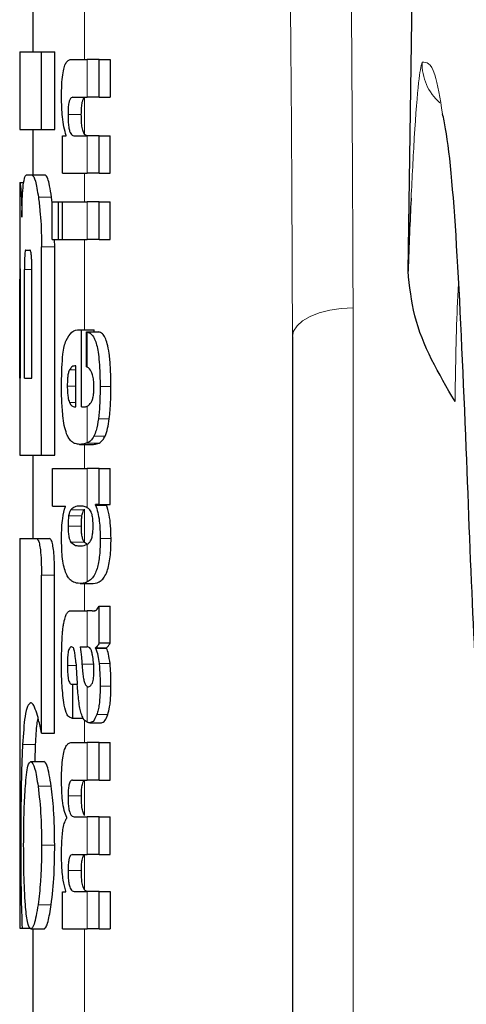
# Model space of a CAD drawing. Units: millimetres. Extents: x 0 to 210, y 0 to 297.
# Drawn here: x 87 to 87, y 209 to 210 of the extents above; entities that cross this region are included whole.
import ezdxf

# ---------------------------------------------------------------- set-up
doc = ezdxf.new("R2010")
doc.units = ezdxf.units.MM
doc.linetypes.add('SLD-Durchgehend', pattern=[0])

msp = doc.modelspace()

# ---------------------------------------------------------------- linework, layer by layer
at = {"color": 7, "linetype": 'SLD-Durchgehend', "lineweight": 25}
for p, q in [((86.95345, 209.68474), (86.96392, 210.39513)), ((86.66444, 209.89857), (86.66444, 209.85373)), ((86.65444, 209.85373), (86.65444, 209.79385)), ((86.65444, 209.85373), (86.6713, 209.85373)), ((86.6713, 209.79385), (86.6713, 209.85373)), ((86.6713, 209.85373), (86.68141, 209.85373)), ((86.68141, 209.79385), (86.68141, 209.85373)), ((86.69401, 209.8479), (86.70643, 209.8479)), ((86.71569, 209.8479), (86.70643, 209.8479)), ((86.71569, 209.81885), (86.71569, 209.8479)), ((86.71569, 209.8479), (86.72403, 209.8479)), ((86.72403, 209.8479), (86.72403, 209.81885)), ((86.69543, 209.81885), (86.70643, 209.81885)), ((86.71569, 209.81885), (86.70643, 209.81885)), ((86.71569, 209.81885), (86.72403, 209.81885)), ((86.65444, 209.79385), (86.6713, 209.79385)), ((86.66444, 209.79385), (86.66444, 209.75904)), ((86.6713, 209.79385), (86.68141, 209.79385)), ((86.68728, 209.76022), (86.68728, 209.78895)), ((86.68728, 209.78895), (86.69024, 209.78895)), ((86.69024, 209.78895), (86.69024, 209.78938)), ((86.69616, 209.78916), (86.70643, 209.78916)), ((86.71569, 209.78916), (86.70643, 209.78916)), ((86.71569, 209.76022), (86.71569, 209.78916)), ((86.71569, 209.78916), (86.72403, 209.78916)), ((86.72403, 209.76022), (86.72403, 209.78916)), ((86.65979, 209.75904), (86.66399, 209.75904)), ((86.66399, 209.75904), (86.67406, 209.75904)), ((86.68728, 209.76022), (86.70643, 209.76022)), ((86.71569, 209.76022), (86.70643, 209.76022)), ((86.71569, 209.76022), (86.72403, 209.76022)), ((86.65444, 209.753), (86.65444, 209.6937)), ((86.65444, 209.753), (86.65453, 209.753)), ((86.65453, 209.753), (86.65758, 209.753)), ((86.67936, 209.73756), (86.67892, 209.74179)), ((86.67936, 209.70923), (86.67936, 209.73817)), ((86.67936, 209.73817), (86.68431, 209.73817)), ((86.68431, 209.70923), (86.68431, 209.73817)), ((86.68431, 209.73817), (86.6873, 209.73817)), ((86.6873, 209.70923), (86.6873, 209.73817)), ((86.6873, 209.73817), (86.70643, 209.73817)), ((86.71569, 209.73817), (86.70643, 209.73817)), ((86.71569, 209.70923), (86.71569, 209.73817)), ((86.71569, 209.73817), (86.72403, 209.73817)), ((86.72403, 209.70923), (86.72403, 209.73817)), ((86.6713, 209.54311), (86.6713, 209.70359)), ((86.67936, 209.70923), (86.68431, 209.70923)), ((86.68141, 209.70359), (86.68122, 209.70923)), ((86.68141, 209.54311), (86.68141, 209.70359)), ((86.68431, 209.70923), (86.6873, 209.70923)), ((86.6873, 209.70923), (86.70643, 209.70923)), ((86.71569, 209.70923), (86.70643, 209.70923)), ((86.71569, 209.70923), (86.72403, 209.70923)), ((86.65917, 209.70108), (86.66222, 209.70108)), ((86.65464, 209.6937), (86.65444, 209.6937)), ((86.65806, 209.60241), (86.65806, 209.68618)), ((86.66381, 209.60241), (86.66381, 209.68618)), ((86.65457, 209.60241), (86.65457, 209.67866)), ((86.65496, 209.60241), (86.65496, 209.67866)), ((86.70034, 209.63968), (86.70204, 209.63968)), ((86.70204, 209.58031), (86.70204, 209.63968)), ((86.70204, 209.63968), (86.7119, 209.63968)), ((86.70588, 209.63798), (86.71525, 209.63798)), ((86.70588, 209.61105), (86.70588, 209.63798)), ((86.7119, 209.63798), (86.7119, 209.63968)), ((86.86444, 209.63435), (86.86444, 207.35566)), ((86.6976, 209.58031), (86.6976, 209.6119)), ((86.65444, 209.60241), (86.65444, 209.54311)), ((86.65444, 209.60241), (86.65496, 209.60241)), ((86.65806, 209.60241), (86.66381, 209.60241)), ((86.6965, 209.58031), (86.6976, 209.58031)), ((86.70204, 209.58031), (86.7045, 209.58031)), ((86.70061, 209.55136), (86.71061, 209.55136)), ((86.65444, 209.54311), (86.6713, 209.54311)), ((86.66444, 209.54311), (86.66444, 209.47881)), ((86.6713, 209.54311), (86.68141, 209.54311)), ((86.6797, 209.50387), (86.6797, 209.53281)), ((86.6797, 209.53281), (86.70643, 209.53281)), ((86.71569, 209.53281), (86.70643, 209.53281)), ((86.71569, 209.50503), (86.71569, 209.53281)), ((86.71569, 209.53281), (86.72403, 209.53281)), ((86.72403, 209.50503), (86.72403, 209.53281)), ((86.6797, 209.50387), (86.68963, 209.50387)), ((86.68963, 209.50344), (86.68963, 209.50387)), ((86.71569, 209.50503), (86.71279, 209.50503)), ((86.71279, 209.50461), (86.71279, 209.50503)), ((86.71279, 209.50461), (86.7213, 209.50461)), ((86.71569, 209.50503), (86.72403, 209.50503)), ((86.7213, 209.50461), (86.7213, 209.50503)), ((86.65444, 209.47881), (86.65444, 209.17881)), ((86.65444, 209.47881), (86.66719, 209.47881)), ((86.66719, 209.47881), (86.67728, 209.47881)), ((86.70659, 209.47417), (86.70444, 209.47574)), ((86.70088, 209.47323), (86.70267, 209.47323)), ((86.67119, 209.32896), (86.67119, 209.45064)), ((86.6813, 209.32896), (86.6813, 209.45064)), ((86.70107, 209.44421), (86.71102, 209.44421)), ((86.69463, 209.42308), (86.70643, 209.42308)), ((86.71028, 209.42308), (86.70643, 209.42308)), ((86.71028, 209.42308), (86.71221, 209.42308)), ((86.71569, 209.39838), (86.71569, 209.42669)), ((86.71569, 209.42669), (86.72403, 209.42669)), ((86.72403, 209.39838), (86.72403, 209.42669)), ((86.7009, 209.3953), (86.70643, 209.3953)), ((86.70694, 209.3953), (86.70643, 209.3953)), ((86.71285, 209.39435), (86.71285, 209.39477)), ((86.71285, 209.39477), (86.72135, 209.39477)), ((86.71285, 209.39435), (86.72135, 209.39435)), ((86.71569, 209.39838), (86.72403, 209.39838)), ((86.72135, 209.39435), (86.72135, 209.39477)), ((86.69458, 209.36657), (86.69535, 209.36657)), ((86.69535, 209.34049), (86.69535, 209.36657)), ((86.69535, 209.36657), (86.69877, 209.36657)), ((86.70643, 209.36488), (86.70696, 209.36469)), ((86.70727, 209.36468), (86.70742, 209.36467)), ((86.6947, 209.34049), (86.69535, 209.34049)), ((86.69535, 209.34049), (86.70329, 209.34049)), ((86.70838, 209.33687), (86.71737, 209.33687)), ((86.67119, 209.32896), (86.6813, 209.32896)), ((86.66624, 209.30713), (86.66667, 209.32011)), ((86.6944, 209.32173), (86.70643, 209.32173)), ((86.71569, 209.32173), (86.70643, 209.32173)), ((86.71569, 209.29268), (86.71569, 209.32173)), ((86.71569, 209.32173), (86.72403, 209.32173)), ((86.72403, 209.29268), (86.72403, 209.32173)), ((86.663, 209.30713), (86.67306, 209.30713)), ((86.69518, 209.29268), (86.70643, 209.29268)), ((86.71569, 209.29268), (86.70643, 209.29268)), ((86.71569, 209.29268), (86.72403, 209.29268)), ((86.69069, 209.26352), (86.69069, 209.26395)), ((86.69632, 209.26448), (86.70643, 209.26448)), ((86.71569, 209.26448), (86.70643, 209.26448)), ((86.71569, 209.23543), (86.71569, 209.26448)), ((86.71569, 209.26448), (86.72403, 209.26448)), ((86.72403, 209.23543), (86.72403, 209.26448)), ((86.69518, 209.23543), (86.70643, 209.23543)), ((86.71569, 209.23543), (86.70643, 209.23543)), ((86.71569, 209.23543), (86.72403, 209.23543)), ((86.68728, 209.17807), (86.68728, 209.2068)), ((86.68728, 209.2068), (86.68987, 209.2068)), ((86.68987, 209.2068), (86.68987, 209.20723)), ((86.69632, 209.20701), (86.70643, 209.20701)), ((86.71569, 209.20701), (86.70643, 209.20701)), ((86.71569, 209.17807), (86.71569, 209.20701)), ((86.71569, 209.20701), (86.72403, 209.20701)), ((86.72403, 209.20701), (86.72403, 209.17807)), ((86.65444, 209.17881), (86.65626, 209.17881)), ((86.65626, 209.17881), (86.66267, 209.17881)), ((86.663, 209.17807), (86.67306, 209.17807)), ((86.66444, 209.17807), (86.66444, 208.38045)), ((86.68728, 209.17807), (86.70643, 209.17807)), ((86.71569, 209.17807), (86.70643, 209.17807)), ((86.71569, 209.17807), (86.72403, 209.17807))]:
    msp.add_line(p, q, dxfattribs=at)
at = {"color": 8, "linetype": 'SLD-Durchgehend', "lineweight": 18}
for p, q in [((86.70444, 209.8479), (86.70444, 209.91955)), ((86.70643, 209.81885), (86.70643, 209.8479)), ((86.70444, 209.79017), (86.70444, 209.81843)), ((86.69163, 209.80549), (86.70188, 209.80549)), ((86.70643, 209.76022), (86.70643, 209.78916)), ((86.70444, 209.73817), (86.70444, 209.76022)), ((86.66882, 209.74179), (86.67892, 209.74179)), ((86.70643, 209.70923), (86.70643, 209.73817)), ((86.6713, 209.70359), (86.68141, 209.70359)), ((86.70444, 209.63968), (86.70444, 209.70923)), ((86.65806, 209.68618), (86.66381, 209.68618)), ((86.65457, 209.67866), (86.65496, 209.67866)), ((86.91111, 209.65665), (86.91111, 207.37796)), ((86.70643, 209.61085), (86.70643, 209.63791)), ((86.6927, 209.60872), (86.6976, 209.60872)), ((86.69109, 209.59621), (86.6976, 209.59621)), ((86.71633, 209.596), (86.72465, 209.596)), ((86.69275, 209.5837), (86.6976, 209.5837)), ((86.70643, 209.55247), (86.70643, 209.58076)), ((86.71505, 209.57114), (86.72341, 209.57114)), ((86.70444, 209.53281), (86.70444, 209.55136)), ((86.70634, 209.55243), (86.71563, 209.55243)), ((86.71154, 209.5577), (86.72016, 209.5577)), ((86.70643, 209.50259), (86.70643, 209.53281)), ((86.69386, 209.501), (86.70413, 209.501)), ((86.70444, 209.47574), (86.70444, 209.50137)), ((86.69214, 209.49639), (86.7024, 209.49639)), ((86.69164, 209.48849), (86.7019, 209.48849)), ((86.69385, 209.47616), (86.70412, 209.47616)), ((86.71644, 209.47896), (86.72476, 209.47896)), ((86.70643, 209.44537), (86.70643, 209.47444)), ((86.67119, 209.45064), (86.6813, 209.45064)), ((86.70444, 209.42308), (86.70444, 209.44421)), ((86.70643, 209.3953), (86.70643, 209.42308)), ((86.69113, 209.381), (86.69781, 209.381)), ((86.70239, 209.38215), (86.71134, 209.38215)), ((86.71565, 209.38245), (86.72399, 209.38245)), ((86.70643, 209.33729), (86.70643, 209.36488)), ((86.71636, 209.36499), (86.72467, 209.36499)), ((86.70444, 209.32173), (86.70444, 209.33924)), ((86.71387, 209.34325), (86.7223, 209.34325)), ((86.65665, 209.32011), (86.66667, 209.32011)), ((86.70643, 209.29268), (86.70643, 209.32173)), ((86.6686, 209.2881), (86.67869, 209.2881)), ((86.70444, 209.26558), (86.70444, 209.29247)), ((86.69167, 209.28059), (86.70192, 209.28059)), ((86.70643, 209.23543), (86.70643, 209.26448)), ((86.6713, 209.24252), (86.68141, 209.24252)), ((86.70444, 209.20814), (86.70444, 209.23518)), ((86.69167, 209.22323), (86.70192, 209.22323)), ((86.70643, 209.17807), (86.70643, 209.20701)), ((86.6686, 209.1968), (86.67869, 209.1968)), ((86.70444, 207.75232), (86.70444, 209.17807))]:
    msp.add_line(p, q, dxfattribs=at)
at = {"color": 8, "linetype": 'SLD-Durchgehend', "lineweight": 18, "flags": 128}
msp.add_lwpolyline([(86.91111, 209.65665), (86.90197, 209.65615), (86.89319, 209.65484), (86.88512, 209.65275), (86.87806, 209.64998), (86.87228, 209.64662), (86.86798, 209.64279), (86.86534, 209.63865), (86.86444, 209.63435)], dxfattribs=at)
at = {"color": 8, "linetype": 'SLD-Durchgehend', "lineweight": 18}
msp.add_arc((87.00429, 209.84457), 0.04002, 178.24517, 228.76452, dxfattribs=at)
for points, knots in [([(87.0585, 209.74535), (87.0561, 209.83156), (87.05121, 210.00705), (87.04205, 210.24015), (87.03133, 210.45677), (87.01975, 210.63911), (87.0076, 210.79372), (86.99506, 210.92487), (86.98109, 211.04595), (86.97094, 211.11385), (86.9657, 211.14885)], [0, 0, 0, 0, 0.1200771, 0.2444254, 0.374082, 0.5102489, 0.6227763, 0.7411458, 0.8665654, 1, 1, 1, 1]), ([(86.89836, 210.39459), (86.90245, 210.25688), (86.90977, 210.01096), (86.9107, 209.76491), (86.91111, 209.65665)], [0, 0, 0, 0, 0.559986, 1, 1, 1, 1]), ([(86.85179, 210.37229), (86.85585, 210.23458), (86.86311, 209.98866), (86.86404, 209.74261), (86.86444, 209.63435)], [0, 0, 0, 0, 0.559984, 1, 1, 1, 1]), ([(86.96429, 209.8458), (86.9634, 209.84236), (86.96164, 209.83551), (86.9585, 209.79447), (86.95661, 209.7572), (86.95578, 209.74096)], [0, 0, 0, 0, 0.361369, 0.721823, 1, 1, 1, 1]), ([(86.98005, 209.80611), (86.9781, 209.81767), (86.97335, 209.84579), (86.96765, 209.8458), (86.96429, 209.8458)], [0, 0, 0, 0, 0.411039, 1, 1, 1, 1]), ([(86.9923, 209.67623), (86.99198, 209.67003), (86.99103, 209.65174), (86.99016, 209.61906), (86.98981, 209.59593), (86.98963, 209.58444)], [0, 0, 0, 0, 0.204713, 0.604767, 1, 1, 1, 1])]:
    msp.add_open_spline(points, degree=3, knots=knots, dxfattribs=at)
at = {"color": 7, "linetype": 'SLD-Durchgehend', "lineweight": 25}
for points, knots in [([(86.68664, 209.81906), (86.68667, 209.82221), (86.68674, 209.82815), (86.68744, 209.8361), (86.68855, 209.84167), (86.68998, 209.84528), (86.69179, 209.84754), (86.69321, 209.84777), (86.69401, 209.8479)], [0, 0, 0, 0, 0.184922, 0.348109, 0.497359, 0.629618, 0.791744, 1, 1, 1, 1]), ([(86.69024, 209.78938), (86.68962, 209.79139), (86.68844, 209.7952), (86.68696, 209.8052), (86.68676, 209.81372), (86.68664, 209.81906)], [0, 0, 0, 0, 0.2947, 0.557648, 1, 1, 1, 1]), ([(86.69543, 209.81885), (86.69495, 209.81877), (86.69411, 209.81863), (86.69302, 209.81712), (86.69221, 209.81449), (86.69169, 209.81042), (86.69165, 209.80719), (86.69163, 209.80549)], [0, 0, 0, 0, 0.253015, 0.44864, 0.608488, 0.793144, 1, 1, 1, 1]), ([(86.70188, 209.80549), (86.70191, 209.80734), (86.70196, 209.81079), (86.70255, 209.81491), (86.70342, 209.81742), (86.70408, 209.81807), (86.70444, 209.81843)], [0, 0, 0, 0, 0.288667, 0.538164, 0.741155, 1, 1, 1, 1]), ([(86.69163, 209.80549), (86.69165, 209.80373), (86.6917, 209.80037), (86.69214, 209.79584), (86.69285, 209.79264), (86.69375, 209.79059), (86.69485, 209.78936), (86.6957, 209.78923), (86.69616, 209.78916)], [0, 0, 0, 0, 0.179355, 0.340952, 0.493515, 0.629593, 0.794127, 1, 1, 1, 1]), ([(86.70444, 209.79017), (86.704, 209.79085), (86.70317, 209.79213), (86.70234, 209.79617), (86.70194, 209.80078), (86.7019, 209.80386), (86.70188, 209.80549)], [0, 0, 0, 0, 0.293758, 0.55342, 0.764338, 1, 1, 1, 1]), ([(86.99829, 209.54858), (86.9961, 209.60069), (86.99174, 209.70466), (86.98522, 209.78224), (86.98084, 209.80245), (86.98005, 209.80611)], [0, 0, 0, 0, 0.451342, 0.900639, 1, 1, 1, 1]), ([(86.70642, 209.78916), (86.70604, 209.7892), (86.70537, 209.78926), (86.70472, 209.7899), (86.70444, 209.79017)], [0, 0, 0, 0, 0.572008, 1, 1, 1, 1]), ([(86.6572, 209.75105), (86.65759, 209.75356), (86.65832, 209.75826), (86.65932, 209.7588), (86.65979, 209.75904)], [0, 0, 0, 0, 0.535245, 1, 1, 1, 1]), ([(86.66399, 209.75904), (86.66488, 209.75808), (86.66659, 209.75623), (86.66809, 209.7465), (86.66882, 209.74179)], [0, 0, 0, 0, 0.51597, 1, 1, 1, 1]), ([(86.67892, 209.74179), (86.67844, 209.74491), (86.67756, 209.75066), (86.67588, 209.75747), (86.67474, 209.75846), (86.67406, 209.75904)], [0, 0, 0, 0, 0.323896, 0.59633, 1, 1, 1, 1]), ([(86.65453, 209.753), (86.65463, 209.75277), (86.6548, 209.75239), (86.65516, 209.74901), (86.65531, 209.74756)], [0, 0, 0, 0, 0.571611, 1, 1, 1, 1]), ([(86.65614, 209.7263), (86.65618, 209.72928), (86.65626, 209.73503), (86.65657, 209.74427), (86.65696, 209.74842), (86.6572, 209.75105)], [0, 0, 0, 0, 0.284142, 0.547233, 1, 1, 1, 1]), ([(86.65531, 209.74756), (86.65541, 209.74643), (86.65559, 209.74426), (86.65591, 209.73739), (86.65605, 209.73063), (86.65614, 209.7263)], [0, 0, 0, 0, 0.2803027, 0.5389917, 1, 1, 1, 1]), ([(86.66882, 209.74179), (86.66926, 209.73836), (86.67006, 209.73202), (86.67106, 209.71913), (86.67121, 209.70939), (86.6713, 209.70359)], [0, 0, 0, 0, 0.3228081, 0.5967737, 1, 1, 1, 1]), ([(86.95578, 209.74096), (86.95577, 209.74067), (86.9549, 209.72458), (86.95417, 209.70447), (86.95345, 209.68474)], [0, 0, 0, 0, 0.018514, 1, 1, 1, 1]), ([(86.65917, 209.70108), (86.65903, 209.70099), (86.65878, 209.70084), (86.65847, 209.6992), (86.65827, 209.69673), (86.65815, 209.69372), (86.65808, 209.69021), (86.65807, 209.68761), (86.65806, 209.68618)], [0, 0, 0, 0, 0.219705, 0.39451, 0.549638, 0.677288, 0.822872, 1, 1, 1, 1]), ([(86.66381, 209.68618), (86.6638, 209.68796), (86.66378, 209.69114), (86.6636, 209.69533), (86.66333, 209.69816), (86.66301, 209.6999), (86.66263, 209.70092), (86.66237, 209.70102), (86.66222, 209.70108)], [0, 0, 0, 0, 0.219096, 0.392879, 0.547117, 0.674666, 0.820991, 1, 1, 1, 1]), ([(86.65445, 209.6937), (86.65446, 209.69363), (86.65447, 209.6935), (86.6545, 209.69207), (86.65453, 209.6897), (86.65456, 209.68664), (86.65457, 209.68294), (86.65457, 209.68018), (86.65457, 209.67866)], [0, 0, 0, 0, 0.1966523, 0.3705204, 0.5262803, 0.6585635, 0.8125327, 1, 1, 1, 1]), ([(86.65496, 209.67866), (86.65496, 209.68045), (86.65496, 209.68366), (86.65491, 209.6879), (86.65485, 209.69075), (86.65479, 209.69251), (86.65471, 209.69354), (86.65467, 209.69365), (86.65464, 209.6937)], [0, 0, 0, 0, 0.219725, 0.394069, 0.54862, 0.676045, 0.821892, 1, 1, 1, 1]), ([(86.98963, 209.58444), (86.97706, 209.60589), (86.95841, 209.63771), (86.95467, 209.67318), (86.95345, 209.68474)], [0, 0, 0, 0, 0.674238, 1, 1, 1, 1]), ([(86.69011, 209.63135), (86.69157, 209.63389), (86.6947, 209.63932), (86.69838, 209.63955), (86.70034, 209.63968)], [0, 0, 0, 0, 0.468023, 1, 1, 1, 1]), ([(86.70588, 209.63798), (86.70599, 209.63797), (86.70617, 209.63795), (86.70635, 209.63792), (86.70643, 209.63791)], [0, 0, 0, 0, 0.5647094, 1, 1, 1, 1]), ([(86.70643, 209.63791), (86.70747, 209.63757), (86.70932, 209.63695), (86.71163, 209.63383), (86.71333, 209.62954), (86.71462, 209.62395), (86.71558, 209.61669), (86.71622, 209.60716), (86.71629, 209.6), (86.71633, 209.596)], [0, 0, 0, 0, 0.182629, 0.325635, 0.445049, 0.556753, 0.678206, 0.820581, 1, 1, 1, 1]), ([(86.72465, 209.596), (86.72459, 209.60102), (86.72449, 209.60986), (86.72346, 209.62134), (86.72201, 209.62896), (86.7202, 209.63397), (86.71795, 209.63722), (86.71622, 209.63771), (86.71525, 209.63798)], [0, 0, 0, 0, 0.219112, 0.385396, 0.533377, 0.657399, 0.807017, 1, 1, 1, 1]), ([(86.68667, 209.59727), (86.68671, 209.60167), (86.6868, 209.60981), (86.68756, 209.61994), (86.68869, 209.62717), (86.68963, 209.62993), (86.69011, 209.63135)], [0, 0, 0, 0, 0.331688, 0.612314, 0.801401, 1, 1, 1, 1]), ([(86.6976, 209.6119), (86.69661, 209.61186), (86.69491, 209.61178), (86.69336, 209.60963), (86.6927, 209.60872)], [0, 0, 0, 0, 0.58092, 1, 1, 1, 1]), ([(86.6927, 209.60872), (86.69242, 209.60805), (86.69188, 209.60676), (86.69137, 209.60352), (86.69112, 209.59993), (86.6911, 209.59749), (86.69109, 209.59621)], [0, 0, 0, 0, 0.273354, 0.528637, 0.751601, 1, 1, 1, 1]), ([(86.70643, 209.61085), (86.70633, 209.61089), (86.70615, 209.61096), (86.70596, 209.61103), (86.70588, 209.61105)], [0, 0, 0, 0, 0.554254, 1, 1, 1, 1]), ([(86.71157, 209.59515), (86.71154, 209.59671), (86.71149, 209.59988), (86.71087, 209.60423), (86.70927, 209.60908), (86.70763, 209.6101), (86.70643, 209.61085)], [0, 0, 0, 0, 0.162494, 0.330404, 0.512437, 1, 1, 1, 1]), ([(86.68768, 209.57346), (86.68733, 209.57764), (86.6867, 209.5853), (86.68668, 209.59353), (86.68667, 209.59727)], [0, 0, 0, 0, 0.545904, 1, 1, 1, 1]), ([(86.69109, 209.59621), (86.69112, 209.59463), (86.69117, 209.59167), (86.69156, 209.58797), (86.6921, 209.58532), (86.69253, 209.58425), (86.69275, 209.5837)], [0, 0, 0, 0, 0.307048, 0.572553, 0.779377, 1, 1, 1, 1]), ([(86.7094, 209.58366), (86.70976, 209.58433), (86.71044, 209.58557), (86.71114, 209.58857), (86.71151, 209.59185), (86.71155, 209.59403), (86.71157, 209.59515)], [0, 0, 0, 0, 0.3130244, 0.5797163, 0.7836397, 1, 1, 1, 1]), ([(86.71633, 209.596), (86.7163, 209.59097), (86.71625, 209.58226), (86.71541, 209.57445), (86.71505, 209.57114)], [0, 0, 0, 0, 0.576549, 1, 1, 1, 1]), ([(86.72341, 209.57114), (86.72383, 209.57539), (86.7246, 209.58331), (86.72463, 209.59198), (86.72465, 209.596)], [0, 0, 0, 0, 0.536837, 1, 1, 1, 1]), ([(86.69275, 209.5837), (86.69337, 209.58264), (86.69455, 209.5806), (86.69587, 209.5804), (86.6965, 209.58031)], [0, 0, 0, 0, 0.520493, 1, 1, 1, 1]), ([(86.70643, 209.58076), (86.70702, 209.58112), (86.70805, 209.58175), (86.709, 209.58309), (86.7094, 209.58366)], [0, 0, 0, 0, 0.5785885, 1, 1, 1, 1]), ([(86.7045, 209.58031), (86.70487, 209.58033), (86.70551, 209.58037), (86.70615, 209.58064), (86.70643, 209.58076)], [0, 0, 0, 0, 0.575172, 1, 1, 1, 1]), ([(86.69059, 209.55949), (86.68994, 209.56148), (86.68874, 209.56517), (86.68801, 209.57084), (86.68768, 209.57346)], [0, 0, 0, 0, 0.5389819, 1, 1, 1, 1]), ([(86.71505, 209.57114), (86.71451, 209.56788), (86.71358, 209.56232), (86.71214, 209.55906), (86.71154, 209.5577)], [0, 0, 0, 0, 0.585671, 1, 1, 1, 1]), ([(86.72016, 209.5577), (86.72085, 209.55952), (86.72215, 209.56294), (86.72301, 209.56853), (86.72341, 209.57114)], [0, 0, 0, 0, 0.534059, 1, 1, 1, 1]), ([(86.69503, 209.55306), (86.69408, 209.55387), (86.69251, 209.55521), (86.69114, 209.55827), (86.69059, 209.55949)], [0, 0, 0, 0, 0.601808, 1, 1, 1, 1]), ([(86.70061, 209.55136), (86.69947, 209.55144), (86.69756, 209.55157), (86.69576, 209.55263), (86.69503, 209.55306)], [0, 0, 0, 0, 0.594163, 1, 1, 1, 1]), ([(86.70634, 209.55243), (86.70528, 209.5521), (86.70334, 209.55147), (86.70147, 209.5514), (86.70061, 209.55136)], [0, 0, 0, 0, 0.541506, 1, 1, 1, 1]), ([(86.70643, 209.55247), (86.70641, 209.55246), (86.70638, 209.55245), (86.70635, 209.55244), (86.70634, 209.55243)], [0, 0, 0, 0, 0.559328, 1, 1, 1, 1]), ([(86.71154, 209.5577), (86.71071, 209.55638), (86.7091, 209.55382), (86.7073, 209.55291), (86.70643, 209.55247)], [0, 0, 0, 0, 0.519819, 1, 1, 1, 1]), ([(86.71061, 209.55136), (86.71159, 209.55142), (86.71327, 209.55151), (86.71493, 209.55216), (86.71563, 209.55243)], [0, 0, 0, 0, 0.580118, 1, 1, 1, 1]), ([(86.71563, 209.55243), (86.71657, 209.55301), (86.71814, 209.55397), (86.71958, 209.55664), (86.72016, 209.5577)], [0, 0, 0, 0, 0.599969, 1, 1, 1, 1]), ([(87.03014, 209.11669), (87.02647, 209.13896), (87.01914, 209.1835), (87.01054, 209.28866), (87.00353, 209.40943), (87.00005, 209.50198), (86.99829, 209.54858)], [0, 0, 0, 0, 0.278714, 0.55741, 0.777135, 1, 1, 1, 1]), ([(86.68664, 209.47895), (86.68668, 209.48178), (86.68677, 209.48719), (86.68765, 209.49638), (86.68886, 209.5007), (86.68963, 209.50344)], [0, 0, 0, 0, 0.28672, 0.547187, 1, 1, 1, 1]), ([(86.69386, 209.501), (86.69348, 209.50044), (86.69283, 209.49946), (86.69235, 209.49731), (86.69214, 209.49639)], [0, 0, 0, 0, 0.572564, 1, 1, 1, 1]), ([(86.70088, 209.50387), (86.69945, 209.50384), (86.69702, 209.5038), (86.69478, 209.50182), (86.69386, 209.501)], [0, 0, 0, 0, 0.586217, 1, 1, 1, 1]), ([(86.70643, 209.50259), (86.70538, 209.50303), (86.70349, 209.50381), (86.70168, 209.50385), (86.70088, 209.50387)], [0, 0, 0, 0, 0.558731, 1, 1, 1, 1]), ([(86.7024, 209.49639), (86.70267, 209.49754), (86.70317, 209.49964), (86.70383, 209.50057), (86.70413, 209.501)], [0, 0, 0, 0, 0.54888, 1, 1, 1, 1]), ([(86.70413, 209.501), (86.70419, 209.50107), (86.70429, 209.5012), (86.7044, 209.50132), (86.70444, 209.50137)], [0, 0, 0, 0, 0.554246, 1, 1, 1, 1]), ([(86.70842, 209.50097), (86.70807, 209.50133), (86.70742, 209.50199), (86.70674, 209.5024), (86.70643, 209.50259)], [0, 0, 0, 0, 0.533952, 1, 1, 1, 1]), ([(86.71097, 209.48849), (86.71093, 209.4902), (86.71087, 209.49345), (86.71022, 209.49726), (86.70937, 209.49967), (86.70875, 209.50052), (86.70842, 209.50097)], [0, 0, 0, 0, 0.2898139, 0.5505746, 0.7632986, 1, 1, 1, 1]), ([(86.71279, 209.50461), (86.71343, 209.50285), (86.71461, 209.49956), (86.7161, 209.49097), (86.71631, 209.48354), (86.71644, 209.47896)], [0, 0, 0, 0, 0.305245, 0.571219, 1, 1, 1, 1]), ([(86.72476, 209.47896), (86.72469, 209.48221), (86.72456, 209.48872), (86.72337, 209.4982), (86.72204, 209.50232), (86.7213, 209.50461)], [0, 0, 0, 0, 0.306631, 0.61515, 1, 1, 1, 1]), ([(86.69214, 209.49639), (86.69197, 209.49506), (86.69167, 209.4926), (86.69165, 209.48979), (86.69164, 209.48849)], [0, 0, 0, 0, 0.539929, 1, 1, 1, 1]), ([(86.7019, 209.48849), (86.70191, 209.49013), (86.70193, 209.49297), (86.70226, 209.49537), (86.7024, 209.49639)], [0, 0, 0, 0, 0.578517, 1, 1, 1, 1]), ([(86.69164, 209.48849), (86.69167, 209.48691), (86.69172, 209.48386), (86.69224, 209.48009), (86.69298, 209.47755), (86.69355, 209.47664), (86.69385, 209.47616)], [0, 0, 0, 0, 0.276057, 0.53345, 0.755329, 1, 1, 1, 1]), ([(86.70412, 209.47616), (86.70376, 209.47675), (86.70308, 209.47787), (86.70234, 209.48094), (86.70195, 209.48464), (86.70192, 209.48717), (86.7019, 209.48849)], [0, 0, 0, 0, 0.294838, 0.556184, 0.768597, 1, 1, 1, 1]), ([(86.70843, 209.47614), (86.70887, 209.47678), (86.70967, 209.47796), (86.7105, 209.4812), (86.71091, 209.48486), (86.71095, 209.48727), (86.71097, 209.48849)], [0, 0, 0, 0, 0.315008, 0.585174, 0.788333, 1, 1, 1, 1]), ([(86.66719, 209.47881), (86.66763, 209.47865), (86.66844, 209.47836), (86.66957, 209.4753), (86.67048, 209.46982), (86.6711, 209.4613), (86.67116, 209.45442), (86.67119, 209.45064)], [0, 0, 0, 0, 0.215839, 0.400483, 0.553866, 0.75437, 1, 1, 1, 1]), ([(86.6813, 209.45064), (86.68126, 209.45524), (86.68119, 209.4623), (86.68048, 209.47063), (86.67959, 209.47566), (86.67846, 209.47842), (86.67767, 209.47868), (86.67728, 209.47881)], [0, 0, 0, 0, 0.296575, 0.454314, 0.612628, 0.806236, 1, 1, 1, 1]), ([(86.68973, 209.45288), (86.68919, 209.45456), (86.68816, 209.45775), (86.68687, 209.4666), (86.68673, 209.47416), (86.68664, 209.47895)], [0, 0, 0, 0, 0.288289, 0.549169, 1, 1, 1, 1]), ([(86.69385, 209.47616), (86.69505, 209.47511), (86.6973, 209.47316), (86.69974, 209.47321), (86.70088, 209.47323)], [0, 0, 0, 0, 0.533458, 1, 1, 1, 1]), ([(86.70444, 209.47574), (86.70438, 209.47582), (86.70427, 209.47595), (86.70416, 209.4761), (86.70412, 209.47616)], [0, 0, 0, 0, 0.5663074, 1, 1, 1, 1]), ([(86.71644, 209.47896), (86.71636, 209.47451), (86.71619, 209.46557), (86.71437, 209.45626), (86.71217, 209.45089), (86.70965, 209.44728), (86.70759, 209.44606), (86.70643, 209.44537)], [0, 0, 0, 0, 0.220945, 0.444711, 0.588801, 0.768942, 1, 1, 1, 1]), ([(86.70643, 209.47444), (86.70683, 209.47469), (86.70751, 209.47512), (86.70817, 209.47584), (86.70843, 209.47614)], [0, 0, 0, 0, 0.587191, 1, 1, 1, 1]), ([(86.71085, 209.44421), (86.71297, 209.44447), (86.71674, 209.44493), (86.72096, 209.4506), (86.72315, 209.45828), (86.72413, 209.46451), (86.72469, 209.47153), (86.72473, 209.47645), (86.72476, 209.47896)], [0, 0, 0, 0, 0.351862, 0.624345, 0.727585, 0.818126, 0.907436, 1, 1, 1, 1]), ([(86.70136, 209.47327), (86.70222, 209.47328), (86.70388, 209.47329), (86.7056, 209.47406), (86.70643, 209.47444)], [0, 0, 0, 0, 0.518914, 1, 1, 1, 1]), ([(86.70088, 209.44421), (86.69915, 209.44438), (86.69657, 209.44462), (86.69351, 209.44676), (86.69146, 209.44902), (86.69031, 209.45159), (86.68973, 209.45288)], [0, 0, 0, 0, 0.43097, 0.643092, 0.82015, 1, 1, 1, 1]), ([(86.70643, 209.44537), (86.70538, 209.44498), (86.70349, 209.44427), (86.70168, 209.44423), (86.70088, 209.44421)], [0, 0, 0, 0, 0.5584845, 1, 1, 1, 1]), ([(86.69123, 209.42185), (86.69151, 209.42215), (86.69201, 209.42271), (86.69254, 209.42297), (86.69278, 209.42308)], [0, 0, 0, 0, 0.544778, 1, 1, 1, 1]), ([(86.69278, 209.42308), (86.69312, 209.42308), (86.69373, 209.42308), (86.69435, 209.42308), (86.69463, 209.42308)], [0, 0, 0, 0, 0.552004, 1, 1, 1, 1]), ([(86.71077, 209.42321), (86.71171, 209.42322), (86.71345, 209.42324), (86.71498, 209.4256), (86.71569, 209.42669)], [0, 0, 0, 0, 0.537155, 1, 1, 1, 1]), ([(86.68779, 209.41046), (86.68797, 209.41154), (86.68827, 209.41339), (86.68864, 209.41492), (86.6888, 209.41555)], [0, 0, 0, 0, 0.584827, 1, 1, 1, 1]), ([(86.6888, 209.41555), (86.68917, 209.41705), (86.68989, 209.41989), (86.6908, 209.42122), (86.69123, 209.42185)], [0, 0, 0, 0, 0.525769, 1, 1, 1, 1]), ([(86.68715, 209.40281), (86.68725, 209.40428), (86.68742, 209.40691), (86.68768, 209.40937), (86.68779, 209.41046)], [0, 0, 0, 0, 0.555323, 1, 1, 1, 1]), ([(86.68664, 209.3811), (86.68666, 209.38533), (86.68669, 209.39265), (86.68702, 209.3998), (86.68715, 209.40281)], [0, 0, 0, 0, 0.578127, 1, 1, 1, 1]), ([(86.69438, 209.39537), (86.69406, 209.39533), (86.69348, 209.39527), (86.6927, 209.39432), (86.6921, 209.39279), (86.69157, 209.39028), (86.69118, 209.38623), (86.69115, 209.38284), (86.69113, 209.381)], [0, 0, 0, 0, 0.1785315, 0.325782, 0.4527563, 0.5686702, 0.7656169, 1, 1, 1, 1]), ([(86.69643, 209.39291), (86.6963, 209.39332), (86.69601, 209.39421), (86.6953, 209.39515), (86.69475, 209.39528), (86.69438, 209.39537)], [0, 0, 0, 0, 0.223778, 0.486303, 1, 1, 1, 1]), ([(86.69765, 209.38343), (86.6975, 209.38547), (86.69724, 209.38899), (86.69667, 209.39175), (86.69643, 209.39291)], [0, 0, 0, 0, 0.580629, 1, 1, 1, 1]), ([(86.7009, 209.3953), (86.70131, 209.39276), (86.70196, 209.38865), (86.70227, 209.38395), (86.70239, 209.38215)], [0, 0, 0, 0, 0.61718, 1, 1, 1, 1]), ([(86.7105, 209.38911), (86.71028, 209.39012), (86.70984, 209.39215), (86.70865, 209.39477), (86.70762, 209.39509), (86.70694, 209.3953)], [0, 0, 0, 0, 0.251065, 0.507823, 1, 1, 1, 1]), ([(86.71569, 209.39838), (86.71516, 209.39745), (86.71426, 209.39585), (86.71326, 209.39509), (86.71285, 209.39477)], [0, 0, 0, 0, 0.583557, 1, 1, 1, 1]), ([(86.71285, 209.39435), (86.71352, 209.39261), (86.71469, 209.38959), (86.71536, 209.38458), (86.71565, 209.38245)], [0, 0, 0, 0, 0.574521, 1, 1, 1, 1]), ([(86.72135, 209.39477), (86.72184, 209.3952), (86.72276, 209.39601), (86.72363, 209.39763), (86.72403, 209.39838)], [0, 0, 0, 0, 0.536633, 1, 1, 1, 1]), ([(86.72399, 209.38245), (86.72362, 209.3851), (86.72295, 209.39004), (86.72185, 209.39299), (86.72135, 209.39435)], [0, 0, 0, 0, 0.53877, 1, 1, 1, 1]), ([(86.7116, 209.37633), (86.71154, 209.37881), (86.71143, 209.38345), (86.7108, 209.38731), (86.7105, 209.38911)], [0, 0, 0, 0, 0.534325, 1, 1, 1, 1]), ([(86.68832, 209.35259), (86.68777, 209.35741), (86.68675, 209.36632), (86.68667, 209.37645), (86.68664, 209.3811)], [0, 0, 0, 0, 0.541333, 1, 1, 1, 1]), ([(86.69113, 209.381), (86.69116, 209.37874), (86.69123, 209.37458), (86.69192, 209.37008), (86.69273, 209.36788), (86.69358, 209.36675), (86.69422, 209.36664), (86.69458, 209.36657)], [0, 0, 0, 0, 0.278234, 0.513826, 0.648121, 0.806152, 1, 1, 1, 1]), ([(86.69765, 209.38343), (86.69786, 209.38026), (86.69824, 209.37461), (86.69861, 209.36895), (86.69878, 209.36647)], [0, 0, 0, 0, 0.56, 1, 1, 1, 1]), ([(86.70239, 209.38215), (86.70251, 209.38017), (86.70274, 209.37658), (86.70334, 209.37203), (86.70411, 209.36852), (86.70514, 209.3659), (86.70599, 209.36523), (86.70643, 209.36488)], [0, 0, 0, 0, 0.242951, 0.439247, 0.606939, 0.794231, 1, 1, 1, 1]), ([(86.71565, 209.38245), (86.71589, 209.37935), (86.71634, 209.37369), (86.71635, 209.3677), (86.71636, 209.36499)], [0, 0, 0, 0, 0.546842, 1, 1, 1, 1]), ([(86.72467, 209.36499), (86.72466, 209.36842), (86.72463, 209.37443), (86.72418, 209.38004), (86.72399, 209.38245)], [0, 0, 0, 0, 0.5713395, 1, 1, 1, 1]), ([(86.71037, 209.36755), (86.71058, 209.36812), (86.71099, 209.36921), (86.71137, 209.37149), (86.71157, 209.37389), (86.71159, 209.37549), (86.7116, 209.37633)], [0, 0, 0, 0, 0.291248, 0.553875, 0.764514, 1, 1, 1, 1]), ([(86.70179, 209.34417), (86.70146, 209.34547), (86.70073, 209.34832), (86.69961, 209.35572), (86.69911, 209.36215), (86.69878, 209.36647)], [0, 0, 0, 0, 0.216863, 0.47525, 1, 1, 1, 1]), ([(86.70742, 209.36467), (86.70806, 209.36484), (86.7091, 209.36511), (86.71001, 209.36686), (86.71037, 209.36755)], [0, 0, 0, 0, 0.610758, 1, 1, 1, 1]), ([(86.71636, 209.36499), (86.71631, 209.36199), (86.71623, 209.35721), (86.71567, 209.35113), (86.71495, 209.34656), (86.71424, 209.3444), (86.71387, 209.34325)], [0, 0, 0, 0, 0.350459, 0.56007, 0.767171, 1, 1, 1, 1]), ([(86.7223, 209.34325), (86.72281, 209.34504), (86.72362, 209.3479), (86.72428, 209.35379), (86.7246, 209.35919), (86.72465, 209.36303), (86.72467, 209.36499)], [0, 0, 0, 0, 0.342798, 0.548506, 0.769277, 1, 1, 1, 1]), ([(86.66296, 209.35233), (86.66205, 209.35176), (86.66035, 209.35071), (86.65811, 209.3413), (86.6572, 209.32811), (86.65665, 209.32011)], [0, 0, 0, 0, 0.308879, 0.580489, 1, 1, 1, 1]), ([(86.66708, 209.34579), (86.66627, 209.34792), (86.66484, 209.35173), (86.66353, 209.35214), (86.66296, 209.35233)], [0, 0, 0, 0, 0.55921, 1, 1, 1, 1]), ([(86.6947, 209.34049), (86.69381, 209.34074), (86.69223, 209.34119), (86.68993, 209.3447), (86.6889, 209.34975), (86.68832, 209.35259)], [0, 0, 0, 0, 0.364708, 0.641803, 1, 1, 1, 1]), ([(86.66667, 209.32011), (86.66698, 209.326), (86.66745, 209.33468), (86.66836, 209.33893), (86.66865, 209.3403)], [0, 0, 0, 0, 0.678315, 1, 1, 1, 1]), ([(86.67119, 209.32896), (86.67047, 209.33252), (86.66911, 209.33922), (86.66773, 209.3437), (86.66708, 209.34579)], [0, 0, 0, 0, 0.532553, 1, 1, 1, 1]), ([(86.70643, 209.33729), (86.70536, 209.33794), (86.70366, 209.33896), (86.7023, 209.34275), (86.70179, 209.34417)], [0, 0, 0, 0, 0.625903, 1, 1, 1, 1]), ([(86.71387, 209.34325), (86.71291, 209.34116), (86.7112, 209.33743), (86.70915, 209.33704), (86.70826, 209.33687)], [0, 0, 0, 0, 0.561897, 1, 1, 1, 1]), ([(86.71727, 209.33687), (86.71826, 209.33718), (86.72005, 209.33772), (86.72161, 209.34155), (86.7223, 209.34325)], [0, 0, 0, 0, 0.556789, 1, 1, 1, 1]), ([(86.70826, 209.33687), (86.7079, 209.3369), (86.7073, 209.33696), (86.70669, 209.33719), (86.70643, 209.33729)], [0, 0, 0, 0, 0.579043, 1, 1, 1, 1]), ([(86.65665, 209.32011), (86.65639, 209.31422), (86.65575, 209.29945), (86.65536, 209.27241), (86.65531, 209.25176), (86.65529, 209.24282)], [0, 0, 0, 0, 0.273361, 0.68535, 1, 1, 1, 1]), ([(86.68667, 209.29352), (86.68671, 209.29661), (86.68678, 209.30231), (86.68749, 209.30998), (86.68861, 209.31543), (86.6901, 209.31907), (86.69202, 209.32136), (86.69354, 209.3216), (86.6944, 209.32173)], [0, 0, 0, 0, 0.177845, 0.329447, 0.476046, 0.611265, 0.780447, 1, 1, 1, 1]), ([(86.65883, 209.2881), (86.65942, 209.29421), (86.66048, 209.30514), (86.66223, 209.30652), (86.663, 209.30713)], [0, 0, 0, 0, 0.558742, 1, 1, 1, 1]), ([(86.663, 209.30713), (86.66409, 209.30613), (86.66604, 209.30433), (86.66781, 209.29308), (86.6686, 209.2881)], [0, 0, 0, 0, 0.557921, 1, 1, 1, 1]), ([(86.67869, 209.2881), (86.67768, 209.29419), (86.67585, 209.30518), (86.67392, 209.30652), (86.67306, 209.30713)], [0, 0, 0, 0, 0.553857, 1, 1, 1, 1]), ([(86.69069, 209.26395), (86.68998, 209.26555), (86.68864, 209.2686), (86.68738, 209.27633), (86.68675, 209.28482), (86.6867, 209.29051), (86.68667, 209.29352)], [0, 0, 0, 0, 0.288626, 0.547129, 0.760276, 1, 1, 1, 1]), ([(86.65749, 209.24252), (86.65755, 209.25202), (86.65766, 209.26922), (86.65846, 209.28226), (86.65883, 209.2881)], [0, 0, 0, 0, 0.552146, 1, 1, 1, 1]), ([(86.6686, 209.2881), (86.66946, 209.28061), (86.67099, 209.26719), (86.67121, 209.25009), (86.6713, 209.24252)], [0, 0, 0, 0, 0.557892, 1, 1, 1, 1]), ([(86.68141, 209.24252), (86.68126, 209.25204), (86.68097, 209.26922), (86.6794, 209.28228), (86.67869, 209.2881)], [0, 0, 0, 0, 0.5539965, 1, 1, 1, 1]), ([(86.69518, 209.29268), (86.69484, 209.29266), (86.69423, 209.29263), (86.69341, 209.29188), (86.69277, 209.29063), (86.69219, 209.28857), (86.69174, 209.28512), (86.69169, 209.28216), (86.69167, 209.28059)], [0, 0, 0, 0, 0.195035, 0.354546, 0.488939, 0.606987, 0.792364, 1, 1, 1, 1]), ([(86.70192, 209.28059), (86.70195, 209.28234), (86.70201, 209.28559), (86.7026, 209.28942), (86.70345, 209.29168), (86.70409, 209.29219), (86.70444, 209.29247)], [0, 0, 0, 0, 0.286566, 0.533688, 0.737954, 1, 1, 1, 1]), ([(86.69167, 209.28059), (86.69169, 209.27884), (86.69172, 209.27551), (86.69218, 209.271), (86.69291, 209.26786), (86.69384, 209.26587), (86.69497, 209.26467), (86.69584, 209.26454), (86.69632, 209.26448)], [0, 0, 0, 0, 0.175506, 0.334681, 0.48752, 0.625198, 0.791921, 1, 1, 1, 1]), ([(86.70444, 209.26558), (86.70401, 209.26625), (86.7032, 209.26752), (86.70237, 209.27141), (86.70197, 209.27593), (86.70194, 209.27898), (86.70192, 209.28059)], [0, 0, 0, 0, 0.293103, 0.552074, 0.763404, 1, 1, 1, 1]), ([(86.68666, 209.23659), (86.68669, 209.2393), (86.68675, 209.2442), (86.68721, 209.25075), (86.68795, 209.25619), (86.68909, 209.26084), (86.69013, 209.26258), (86.69069, 209.26352)], [0, 0, 0, 0, 0.227072, 0.411526, 0.574198, 0.768686, 1, 1, 1, 1]), ([(86.65529, 209.24282), (86.65532, 209.2295), (86.65537, 209.20591), (86.65599, 209.18703), (86.65626, 209.17881)], [0, 0, 0, 0, 0.564763, 1, 1, 1, 1]), ([(86.65883, 209.1968), (86.65839, 209.20424), (86.6576, 209.21766), (86.65753, 209.23486), (86.65749, 209.24252)], [0, 0, 0, 0, 0.554307, 1, 1, 1, 1]), ([(86.6713, 209.24252), (86.67126, 209.23756), (86.67118, 209.22807), (86.67036, 209.21175), (86.66927, 209.20253), (86.6686, 209.1968)], [0, 0, 0, 0, 0.293648, 0.560809, 1, 1, 1, 1]), ([(86.67869, 209.1968), (86.67955, 209.20422), (86.68111, 209.21766), (86.68132, 209.23484), (86.68141, 209.24252)], [0, 0, 0, 0, 0.552328, 1, 1, 1, 1]), ([(86.68987, 209.20723), (86.68919, 209.20985), (86.68812, 209.21397), (86.68719, 209.22175), (86.68672, 209.22888), (86.68668, 209.23396), (86.68666, 209.23659)], [0, 0, 0, 0, 0.3550213, 0.5585573, 0.7719403, 1, 1, 1, 1]), ([(86.69518, 209.23543), (86.69474, 209.23537), (86.69397, 209.23527), (86.69297, 209.2339), (86.69222, 209.23149), (86.69174, 209.22776), (86.69169, 209.2248), (86.69167, 209.22323)], [0, 0, 0, 0, 0.251645, 0.447218, 0.607713, 0.793077, 1, 1, 1, 1]), ([(86.70192, 209.22323), (86.70195, 209.22498), (86.70201, 209.22822), (86.7026, 209.23206), (86.70345, 209.23435), (86.70409, 209.23488), (86.70444, 209.23518)], [0, 0, 0, 0, 0.285432, 0.532629, 0.737432, 1, 1, 1, 1]), ([(86.69167, 209.22323), (86.69169, 209.22149), (86.69172, 209.21815), (86.69218, 209.21363), (86.69291, 209.21046), (86.69383, 209.20844), (86.69497, 209.20721), (86.69584, 209.20708), (86.69632, 209.20701)], [0, 0, 0, 0, 0.175081, 0.334108, 0.486951, 0.624658, 0.791543, 1, 1, 1, 1]), ([(86.70444, 209.20814), (86.70401, 209.20882), (86.7032, 209.2101), (86.70237, 209.21403), (86.70197, 209.21857), (86.70194, 209.22162), (86.70192, 209.22323)], [0, 0, 0, 0, 0.292807, 0.552228, 0.76376, 1, 1, 1, 1]), ([(86.70657, 209.20701), (86.70616, 209.20705), (86.70544, 209.20712), (86.70474, 209.20783), (86.70444, 209.20814)], [0, 0, 0, 0, 0.573666, 1, 1, 1, 1]), ([(86.663, 209.17807), (86.66204, 209.17906), (86.66031, 209.18083), (86.65928, 209.1919), (86.65883, 209.1968)], [0, 0, 0, 0, 0.5567, 1, 1, 1, 1]), ([(86.6686, 209.1968), (86.6676, 209.19082), (86.66578, 209.17997), (86.66386, 209.17866), (86.663, 209.17807)], [0, 0, 0, 0, 0.550497, 1, 1, 1, 1]), ([(86.67306, 209.17807), (86.67361, 209.17836), (86.67466, 209.1789), (86.67666, 209.18431), (86.67792, 209.19202), (86.67869, 209.1968)], [0, 0, 0, 0, 0.294922, 0.562804, 1, 1, 1, 1])]:
    msp.add_open_spline(points, degree=3, knots=knots, dxfattribs=at)

doc.saveas('drawing.dxf')
